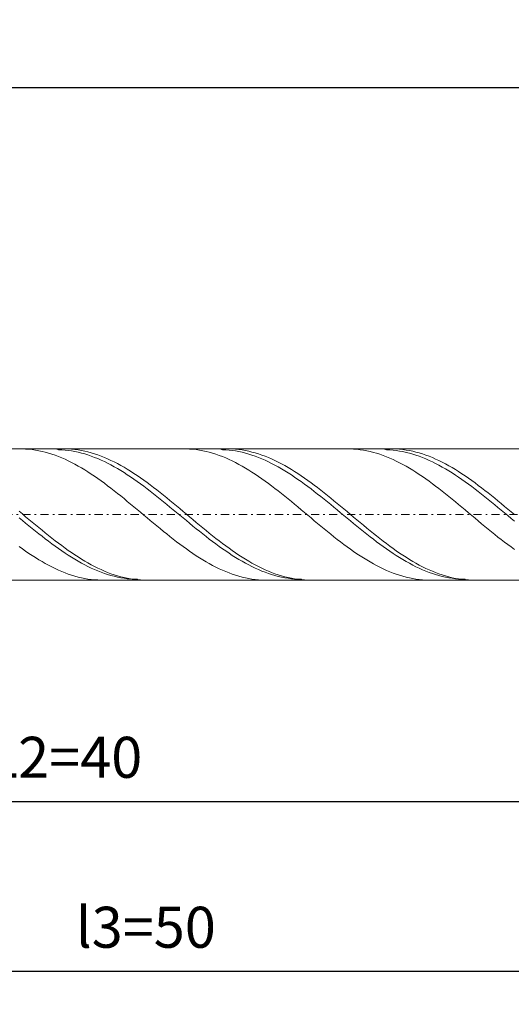
# Model space of a CAD drawing. Units: millimetres. Extents: x -115 to 127, y -24 to 47.
# Drawn here: x -51 to -21, y -13 to 47 of the extents above; entities that cross this region are included whole.
import ezdxf

# ---------------------------------------------------------------- set-up
doc = ezdxf.new("R2010")
doc.units = ezdxf.units.MM
doc.header["$MEASUREMENT"] = 0
doc.linetypes.add('DASHDOT', pattern=[1, 0.5, -0.25, 0, -0.25])
doc.layers.get('0').update_dxf_attribs({"lineweight": 0})
doc.layers.add('Bemassung', color=7, linetype='Continuous', lineweight=0)
doc.layers.add('Geo', color=7, linetype='Continuous', lineweight=0)
doc.styles.get("Standard").update_dxf_attribs({"font": 'Arial'})
doc.dimstyles.new('BEM-ISBE', dxfattribs={"dimtxt": 2.5, "dimasz": 2.5, "dimexe": 1.25, "dimexo": 0.625, "dimtad": 1, "dimdec": 3, "dimzin": 0, "dimdsep": 46, "dimtxsty": 'Standard', "dimblk": 'VDDIM_DEFAULT', "dimcen": 0.09, "dimadec": 3, "dimazin": 0, "dimtol": 1, "dimtm": 1e-09, "dimtfac": 0.5, "dimtdec": 3, "dimtmove": 0, "dimatfit": 3, "dimfxl": 1, "dimtolj": 1, "dimtzin": 0, "dimarcsym": 0})

# ---------------------------------------------------------------- blocks, each defined once
blk = doc.blocks.new('VDDIM_DEFAULT')
at = {"linetype": 'Continuous'}
blk.add_hatch(color=0, dxfattribs=at).paths.add_polyline_path([(0, 0), (-1, -0.1665), (-1, 0.1665)], flags=0)
at = {"color": 0, "linetype": 'Continuous'}
blk.add_lwpolyline([(0, 0), (-1, -0.1665), (-1, 0.1665), (0, 0)], dxfattribs=at)
blk = doc.blocks.new('*D5')
at = {"layer": 'Bemassung', "color": 0, "lineweight": -2}
for p, q in [((-88.256, -3.037), (-88.256, 44.463)), ((-8.256, -3.037), (-8.256, 20.463)), ((-88.256, -1.037), (-8.256, -1.037))]:
    blk.add_line(p, q, dxfattribs=at)
at = {"layer": 'Bemassung', "color": 0}
for p in [(-88.256, -3.037), (-8.256, -3.037)]:
    blk.add_point(p, dxfattribs=at)
at = {"layer": 'Bemassung', "color": 0, "lineweight": -2, "xscale": 2.5, "yscale": 2.5, "zscale": 2.5, "rotation": 180}
blk.add_blockref('VDDIM_DEFAULT', (-88.256, -1.037), dxfattribs=at)
at = {"layer": 'Bemassung', "color": 0, "lineweight": -2, "xscale": 2.5, "yscale": 2.5, "zscale": 2.5}
blk.add_blockref('VDDIM_DEFAULT', (-8.256, -1.037), dxfattribs=at)
at = {"layer": 'Bemassung', "color": 0, "insert": (-48.256, -0.37), "char_height": 2.5, "attachment_point": 8}
blk.add_mtext('L2=40', dxfattribs=at)
blk = doc.blocks.new('*D9')
at = {"layer": 'Bemassung', "color": 0, "lineweight": -2}
for p, q in [((-88.256, -3.037), (-88.256, 44.463)), ((111.744, 22.463), (111.744, 44.463)), ((111.744, 42.463), (-88.256, 42.463))]:
    blk.add_line(p, q, dxfattribs=at)
at = {"layer": 'Bemassung', "color": 0}
for p in [(111.744, 22.463), (-88.256, -3.037)]:
    blk.add_point(p, dxfattribs=at)
at = {"layer": 'Bemassung', "color": 0, "lineweight": -2, "xscale": 2.5, "yscale": 2.5, "zscale": 2.5, "rotation": 180}
blk.add_blockref('VDDIM_DEFAULT', (-88.256, 42.463), dxfattribs=at)
at = {"layer": 'Bemassung', "color": 0, "lineweight": -2, "xscale": 2.5, "yscale": 2.5, "zscale": 2.5}
blk.add_blockref('VDDIM_DEFAULT', (111.744, 42.463), dxfattribs=at)
at = {"layer": 'Bemassung', "color": 0, "insert": (11.657, 43.13), "char_height": 2.5, "attachment_point": 8}
blk.add_mtext('l1=100', dxfattribs=at)
blk = doc.blocks.new('*D11')
at = {"layer": 'Bemassung', "color": 0, "lineweight": -2}
for p, q in [((11.745, -13.396), (11.745, 12.663)), ((-88.256, -13.396), (-88.256, 12.563)), ((11.745, -11.396), (-88.256, -11.396))]:
    blk.add_line(p, q, dxfattribs=at)
at = {"layer": 'Bemassung', "color": 0}
for p in [(-88.256, -13.396), (11.745, -13.396)]:
    blk.add_point(p, dxfattribs=at)
at = {"layer": 'Bemassung', "color": 0, "lineweight": -2, "xscale": 2.5, "yscale": 2.5, "zscale": 2.5, "rotation": 180}
blk.add_blockref('VDDIM_DEFAULT', (-88.256, -11.396), dxfattribs=at)
at = {"layer": 'Bemassung', "color": 0, "lineweight": -2, "xscale": 2.5, "yscale": 2.5, "zscale": 2.5}
blk.add_blockref('VDDIM_DEFAULT', (11.745, -11.396), dxfattribs=at)
at = {"layer": 'Bemassung', "color": 0, "insert": (-43.328, -10.73), "char_height": 2.5, "attachment_point": 8}
blk.add_mtext('l3=50', dxfattribs=at)

msp = doc.modelspace()

# ---------------------------------------------------------------- linework, layer by layer
at = {"layer": 'Geo'}
for p, q in [((-88.1561, 20.4634), (-8.2561, 20.4634)), ((-50.9825, 20.4634), (-50.8561, 20.462)), ((-50.8561, 20.462), (-50.6561, 20.454)), ((-50.6561, 20.454), (-50.4561, 20.4391)), ((-50.4561, 20.4391), (-50.2561, 20.4171)), ((-50.2561, 20.4171), (-50.0561, 20.3881)), ((-48.7962, 20.4634), (-48.6561, 20.4119)), ((-48.6561, 20.4119), (-48.4561, 20.4036)), ((-48.3201, 20.4634), (-48.2561, 20.4631)), ((-48.2561, 20.4631), (-48.0561, 20.4573)), ((-48.0561, 20.4573), (-47.8561, 20.4445)), ((-47.8561, 20.4445), (-47.6561, 20.4247)), ((-47.6561, 20.4247), (-47.4561, 20.3979)), ((-40.9984, 20.4634), (-40.8561, 20.4616)), ((-40.8561, 20.4616), (-40.6561, 20.4531)), ((-40.6561, 20.4531), (-40.4561, 20.4376)), ((-40.4561, 20.4376), (-40.2561, 20.415)), ((-40.2561, 20.415), (-40.0561, 20.3855)), ((-38.8122, 20.4634), (-38.6561, 20.4115)), ((-38.6561, 20.4115), (-38.4561, 20.4026)), ((-38.336, 20.4634), (-38.2561, 20.4629)), ((-38.2561, 20.4629), (-38.0561, 20.4565)), ((-38.0561, 20.4565), (-37.8561, 20.4432)), ((-37.8561, 20.4432), (-37.6561, 20.4228)), ((-37.6561, 20.4228), (-37.4561, 20.3955)), ((-31.0144, 20.4634), (-30.8561, 20.4612)), ((-30.8561, 20.4612), (-30.6561, 20.4521)), ((-30.6561, 20.4521), (-30.4561, 20.436)), ((-30.4561, 20.436), (-30.2561, 20.4129)), ((-30.2561, 20.4129), (-30.0561, 20.3829)), ((-28.8282, 20.4634), (-28.6561, 20.4111)), ((-28.6561, 20.4111), (-28.4561, 20.4016)), ((-28.352, 20.4634), (-28.2561, 20.4626)), ((-28.2561, 20.4626), (-28.0561, 20.4557)), ((-28.0561, 20.4557), (-27.8561, 20.4418)), ((-27.8561, 20.4418), (-27.6561, 20.4209)), ((-27.6561, 20.4209), (-27.4561, 20.393)), ((-50.0561, 20.3881), (-49.8561, 20.3523)), ((-49.8561, 20.3523), (-49.6561, 20.3096)), ((-49.6561, 20.3096), (-49.4561, 20.2601)), ((-49.4561, 20.2601), (-49.2561, 20.204)), ((-49.2561, 20.204), (-49.0561, 20.1412)), ((-49.0561, 20.1412), (-48.8561, 20.072)), ((-48.8561, 20.072), (-48.6561, 19.9965)), ((-48.6561, 19.9965), (-48.4561, 19.9147)), ((-48.4561, 20.4036), (-48.2561, 20.3883)), ((-48.4561, 19.9147), (-48.2561, 19.8269)), ((-48.2561, 20.3883), (-48.0561, 20.3661)), ((-48.2561, 19.8269), (-48.0561, 19.7331)), ((-48.0561, 20.3661), (-47.8561, 20.3371)), ((-47.8561, 20.3371), (-47.6561, 20.3012)), ((-47.6561, 20.3012), (-47.4561, 20.2586)), ((-47.4561, 20.3979), (-47.2561, 20.3642)), ((-47.4561, 20.2586), (-47.2561, 20.2093)), ((-47.2561, 20.3642), (-47.0561, 20.3236)), ((-47.2561, 20.2093), (-47.0561, 20.1534)), ((-47.0561, 20.3236), (-46.8561, 20.2763)), ((-47.0561, 20.1534), (-46.8561, 20.091)), ((-46.8561, 20.2763), (-46.6561, 20.2222)), ((-46.8561, 20.091), (-46.6561, 20.0222)), ((-46.6561, 20.2222), (-46.4561, 20.1615)), ((-46.6561, 20.0222), (-46.4561, 19.9472)), ((-46.4561, 20.1615), (-46.2561, 20.0943)), ((-46.4561, 19.9472), (-46.2561, 19.866)), ((-46.2561, 20.0943), (-46.0561, 20.0207)), ((-46.2561, 19.866), (-46.0561, 19.7788)), ((-46.0561, 20.0207), (-45.8561, 19.9409)), ((-45.8561, 19.9409), (-45.6561, 19.8549)), ((-45.6561, 19.8549), (-45.4561, 19.763)), ((-40.0561, 20.3855), (-39.8561, 20.3491)), ((-39.8561, 20.3491), (-39.6561, 20.3059)), ((-39.6561, 20.3059), (-39.4561, 20.2559)), ((-39.4561, 20.2559), (-39.2561, 20.1992)), ((-39.2561, 20.1992), (-39.0561, 20.1359)), ((-39.0561, 20.1359), (-38.8561, 20.0662)), ((-38.8561, 20.0662), (-38.6561, 19.9902)), ((-38.6561, 19.9902), (-38.4561, 19.9079)), ((-38.4561, 20.4026), (-38.2561, 20.3868)), ((-38.4561, 19.9079), (-38.2561, 19.8196)), ((-38.2561, 20.3868), (-38.0561, 20.3641)), ((-38.2561, 19.8196), (-38.0561, 19.7254)), ((-38.0561, 20.3641), (-37.8561, 20.3345)), ((-37.8561, 20.3345), (-37.6561, 20.298)), ((-37.6561, 20.298), (-37.4561, 20.2549)), ((-37.4561, 20.3955), (-37.2561, 20.3612)), ((-37.4561, 20.2549), (-37.2561, 20.205)), ((-37.2561, 20.3612), (-37.0561, 20.3201)), ((-37.2561, 20.205), (-37.0561, 20.1486)), ((-37.0561, 20.3201), (-36.8561, 20.2722)), ((-37.0561, 20.1486), (-36.8561, 20.0857)), ((-36.8561, 20.2722), (-36.6561, 20.2176)), ((-36.8561, 20.0857), (-36.6561, 20.0164)), ((-36.6561, 20.2176), (-36.4561, 20.1564)), ((-36.6561, 20.0164), (-36.4561, 19.9409)), ((-36.4561, 20.1564), (-36.2561, 20.0887)), ((-36.4561, 19.9409), (-36.2561, 19.8592)), ((-36.2561, 20.0887), (-36.0561, 20.0146)), ((-36.2561, 19.8592), (-36.0561, 19.7716)), ((-36.0561, 20.0146), (-35.8561, 19.9342)), ((-35.8561, 19.9342), (-35.6561, 19.8478)), ((-35.6561, 19.8478), (-35.4561, 19.7554)), ((-30.0561, 20.3829), (-29.8561, 20.3459)), ((-29.8561, 20.3459), (-29.6561, 20.3021)), ((-29.6561, 20.3021), (-29.4561, 20.2516)), ((-29.4561, 20.2516), (-29.2561, 20.1944)), ((-29.2561, 20.1944), (-29.0561, 20.1306)), ((-29.0561, 20.1306), (-28.8561, 20.0604)), ((-28.8561, 20.0604), (-28.6561, 19.9838)), ((-28.6561, 19.9838), (-28.4561, 19.9011)), ((-28.4561, 20.4016), (-28.2561, 20.3852)), ((-28.4561, 19.9011), (-28.2561, 19.8123)), ((-28.2561, 20.3852), (-28.0561, 20.3619)), ((-28.2561, 19.8123), (-28.0561, 19.7176)), ((-28.0561, 20.3619), (-27.8561, 20.3318)), ((-27.8561, 20.3318), (-27.6561, 20.2948)), ((-27.6561, 20.2948), (-27.4561, 20.2511)), ((-27.4561, 20.393), (-27.2561, 20.3582)), ((-27.4561, 20.2511), (-27.2561, 20.2008)), ((-27.2561, 20.3582), (-27.0561, 20.3165)), ((-27.2561, 20.2008), (-27.0561, 20.1438)), ((-27.0561, 20.3165), (-26.8561, 20.2681)), ((-27.0561, 20.1438), (-26.8561, 20.0804)), ((-26.8561, 20.2681), (-26.6561, 20.2129)), ((-26.8561, 20.0804), (-26.6561, 20.0106)), ((-26.6561, 20.2129), (-26.4561, 20.1512)), ((-26.6561, 20.0106), (-26.4561, 19.9346)), ((-26.4561, 20.1512), (-26.2561, 20.083)), ((-26.4561, 19.9346), (-26.2561, 19.8525)), ((-26.2561, 20.083), (-26.0561, 20.0084)), ((-26.2561, 19.8525), (-26.0561, 19.7643)), ((-26.0561, 20.0084), (-25.8561, 19.9275)), ((-25.8561, 19.9275), (-25.6561, 19.8406)), ((-25.6561, 19.8406), (-25.4561, 19.7477)), ((-48.0561, 19.7331), (-47.8561, 19.6336)), ((-47.8561, 19.6336), (-47.6561, 19.5285)), ((-47.6561, 19.5285), (-47.4561, 19.418)), ((-47.4561, 19.418), (-47.2561, 19.3023)), ((-47.2561, 19.3023), (-47.0561, 19.1816)), ((-46.0561, 19.7788), (-45.8561, 19.6858)), ((-45.8561, 19.6858), (-45.6561, 19.5872)), ((-45.6561, 19.5872), (-45.4561, 19.483)), ((-45.4561, 19.763), (-45.2561, 19.6652)), ((-45.4561, 19.483), (-45.2561, 19.3735)), ((-45.2561, 19.6652), (-45.0561, 19.5619)), ((-45.2561, 19.3735), (-45.0561, 19.2589)), ((-45.0561, 19.5619), (-44.8561, 19.453)), ((-45.0561, 19.2589), (-44.8561, 19.1394)), ((-44.8561, 19.453), (-44.6561, 19.3389)), ((-44.6561, 19.3389), (-44.4561, 19.2198)), ((-44.4561, 19.2198), (-44.2561, 19.0958)), ((-38.0561, 19.7254), (-37.8561, 19.6254)), ((-37.8561, 19.6254), (-37.6561, 19.5198)), ((-37.6561, 19.5198), (-37.4561, 19.4089)), ((-37.4561, 19.4089), (-37.2561, 19.2928)), ((-37.2561, 19.2928), (-37.0561, 19.1717)), ((-36.0561, 19.7716), (-35.8561, 19.6782)), ((-35.8561, 19.6782), (-35.6561, 19.579)), ((-35.6561, 19.579), (-35.4561, 19.4744)), ((-35.4561, 19.7554), (-35.2561, 19.6572)), ((-35.4561, 19.4744), (-35.2561, 19.3645)), ((-35.2561, 19.6572), (-35.0561, 19.5534)), ((-35.2561, 19.3645), (-35.0561, 19.2495)), ((-35.0561, 19.5534), (-34.8561, 19.4441)), ((-35.0561, 19.2495), (-34.8561, 19.1296)), ((-34.8561, 19.4441), (-34.6561, 19.3296)), ((-34.6561, 19.3296), (-34.4561, 19.21)), ((-34.4561, 19.21), (-34.2561, 19.0857)), ((-28.0561, 19.7176), (-27.8561, 19.6171)), ((-27.8561, 19.6171), (-27.6561, 19.5112)), ((-27.6561, 19.5112), (-27.4561, 19.3998)), ((-27.4561, 19.3998), (-27.2561, 19.2833)), ((-27.2561, 19.2833), (-27.0561, 19.1619)), ((-26.0561, 19.7643), (-25.8561, 19.6704)), ((-25.8561, 19.6704), (-25.6561, 19.5709)), ((-25.6561, 19.5709), (-25.4561, 19.4659)), ((-25.4561, 19.7477), (-25.2561, 19.6491)), ((-25.4561, 19.4659), (-25.2561, 19.3555)), ((-25.2561, 19.6491), (-25.0561, 19.5448)), ((-25.2561, 19.3555), (-25.0561, 19.2401)), ((-25.0561, 19.5448), (-24.8561, 19.4351)), ((-25.0561, 19.2401), (-24.8561, 19.1199)), ((-24.8561, 19.4351), (-24.6561, 19.3202)), ((-24.6561, 19.3202), (-24.4561, 19.2003)), ((-47.0561, 19.1816), (-46.8561, 19.0561)), ((-46.8561, 19.0561), (-46.6561, 18.9261)), ((-46.6561, 18.9261), (-46.4561, 18.7917)), ((-46.4561, 18.7917), (-46.2561, 18.6533)), ((-46.2561, 18.6533), (-46.0561, 18.5109)), ((-44.8561, 19.1394), (-44.6561, 19.0152)), ((-44.6561, 19.0152), (-44.4561, 18.8865)), ((-44.4561, 18.8865), (-44.2561, 18.7535)), ((-44.2561, 19.0958), (-44.0561, 18.9671)), ((-44.2561, 18.7535), (-44.0561, 18.6165)), ((-44.0561, 18.9671), (-43.8561, 18.8341)), ((-44.0561, 18.6165), (-43.8561, 18.4756)), ((-43.8561, 18.8341), (-43.6561, 18.6969)), ((-43.6561, 18.6969), (-43.4561, 18.5557)), ((-37.0561, 19.1717), (-36.8561, 19.0459)), ((-36.8561, 19.0459), (-36.6561, 18.9155)), ((-36.6561, 18.9155), (-36.4561, 18.7808)), ((-36.4561, 18.7808), (-36.2561, 18.642)), ((-36.2561, 18.642), (-36.0561, 18.4994)), ((-34.8561, 19.1296), (-34.6561, 19.005)), ((-34.6561, 19.005), (-34.4561, 18.876)), ((-34.4561, 18.876), (-34.2561, 18.7427)), ((-34.2561, 19.0857), (-34.0561, 18.9567)), ((-34.2561, 18.7427), (-34.0561, 18.6053)), ((-34.0561, 18.9567), (-33.8561, 18.8233)), ((-33.8561, 18.8233), (-33.6561, 18.6857)), ((-33.6561, 18.6857), (-33.4561, 18.5443)), ((-27.0561, 19.1619), (-26.8561, 19.0356)), ((-26.8561, 19.0356), (-26.6561, 18.9049)), ((-26.6561, 18.9049), (-26.4561, 18.7699)), ((-26.4561, 18.7699), (-26.2561, 18.6307)), ((-26.2561, 18.6307), (-26.0561, 18.4878)), ((-24.8561, 19.1199), (-24.6561, 18.9949)), ((-24.6561, 18.9949), (-24.4561, 18.8655)), ((-24.4561, 19.2003), (-24.2561, 19.0755)), ((-24.4561, 18.8655), (-24.2561, 18.7318)), ((-24.2561, 19.0755), (-24.0561, 18.9462)), ((-24.2561, 18.7318), (-24.0561, 18.5942)), ((-24.0561, 18.9462), (-23.8561, 18.8124)), ((-23.8561, 18.8124), (-23.6561, 18.6746)), ((-23.6561, 18.6746), (-23.4561, 18.5328)), ((-46.0561, 18.5109), (-45.8561, 18.365)), ((-45.8561, 18.365), (-45.6561, 18.2157)), ((-45.6561, 18.2157), (-45.4561, 18.0634)), ((-45.4561, 18.0634), (-45.2561, 17.9082)), ((-43.8561, 18.4756), (-43.6561, 18.3313)), ((-43.6561, 18.3313), (-43.4561, 18.1837)), ((-43.4561, 18.5557), (-43.2561, 18.4109)), ((-43.4561, 18.1837), (-43.2561, 18.033)), ((-43.2561, 18.4109), (-43.0561, 18.2626)), ((-43.2561, 18.033), (-43.0561, 17.8796)), ((-43.0561, 18.2626), (-42.8561, 18.1112)), ((-42.8561, 18.1112), (-42.6561, 17.9569)), ((-36.0561, 18.4994), (-35.8561, 18.3532)), ((-35.8561, 18.3532), (-35.6561, 18.2037)), ((-35.6561, 18.2037), (-35.4561, 18.0511)), ((-35.4561, 18.0511), (-35.2561, 17.8957)), ((-34.0561, 18.6053), (-33.8561, 18.4642)), ((-33.8561, 18.4642), (-33.6561, 18.3196)), ((-33.6561, 18.3196), (-33.4561, 18.1717)), ((-33.4561, 18.5443), (-33.2561, 18.3992)), ((-33.4561, 18.1717), (-33.2561, 18.0208)), ((-33.2561, 18.3992), (-33.0561, 18.2507)), ((-33.2561, 18.0208), (-33.0561, 17.8672)), ((-33.0561, 18.2507), (-32.8561, 18.099)), ((-32.8561, 18.099), (-32.6561, 17.9444)), ((-26.0561, 18.4878), (-25.8561, 18.3414)), ((-25.8561, 18.3414), (-25.6561, 18.1916)), ((-25.6561, 18.1916), (-25.4561, 18.0387)), ((-25.4561, 18.0387), (-25.2561, 17.8831)), ((-24.0561, 18.5942), (-23.8561, 18.4528)), ((-23.8561, 18.4528), (-23.6561, 18.3079)), ((-23.6561, 18.3079), (-23.4561, 18.1598)), ((-23.4561, 18.5328), (-23.2561, 18.3874)), ((-23.4561, 18.1598), (-23.2561, 18.0087)), ((-23.2561, 18.3874), (-23.0561, 18.2386)), ((-23.2561, 18.0087), (-23.0561, 17.8548)), ((-23.0561, 18.2386), (-22.8561, 18.0867)), ((-22.8561, 18.0867), (-22.6561, 17.932)), ((-45.2561, 17.9082), (-45.0561, 17.7505)), ((-45.0561, 17.7505), (-44.8561, 17.5905)), ((-44.8561, 17.5905), (-44.6561, 17.4285)), ((-44.6561, 17.4285), (-44.4561, 17.2649)), ((-43.0561, 17.8796), (-42.8561, 17.7237)), ((-42.8561, 17.7237), (-42.6561, 17.5655)), ((-42.6561, 17.9569), (-42.4561, 17.7999)), ((-42.6561, 17.5655), (-42.4561, 17.4055)), ((-42.4561, 17.7999), (-42.2561, 17.6406)), ((-42.2561, 17.6406), (-42.0561, 17.4793)), ((-42.0561, 17.4793), (-41.8561, 17.3161)), ((-35.2561, 17.8957), (-35.0561, 17.7378)), ((-35.0561, 17.7378), (-34.8561, 17.5776)), ((-34.8561, 17.5776), (-34.6561, 17.4155)), ((-34.6561, 17.4155), (-34.4561, 17.2517)), ((-33.0561, 17.8672), (-32.8561, 17.7111)), ((-32.8561, 17.7111), (-32.6561, 17.5528)), ((-32.6561, 17.9444), (-32.4561, 17.7873)), ((-32.6561, 17.5528), (-32.4561, 17.3926)), ((-32.4561, 17.7873), (-32.2561, 17.6278)), ((-32.2561, 17.6278), (-32.0561, 17.4663)), ((-32.0561, 17.4663), (-31.8561, 17.303)), ((-25.2561, 17.8831), (-25.0561, 17.725)), ((-25.0561, 17.725), (-24.8561, 17.5647)), ((-24.8561, 17.5647), (-24.6561, 17.4025)), ((-23.0561, 17.8548), (-22.8561, 17.6985)), ((-22.8561, 17.6985), (-22.6561, 17.5401)), ((-22.6561, 17.932), (-22.4561, 17.7746)), ((-22.6561, 17.5401), (-22.4561, 17.3797)), ((-22.4561, 17.7746), (-22.2561, 17.615)), ((-22.2561, 17.615), (-22.0561, 17.4533)), ((-22.0561, 17.4533), (-21.8561, 17.2899)), ((-44.4561, 17.2649), (-44.2561, 17.0998)), ((-44.2561, 17.0998), (-44.0561, 16.9336)), ((-44.0561, 16.9336), (-43.8561, 16.7666)), ((-42.4561, 17.4055), (-42.2561, 17.2437)), ((-42.2561, 17.2437), (-42.0561, 17.0806)), ((-42.0561, 17.0806), (-41.8561, 16.9164)), ((-41.8561, 17.3161), (-41.6561, 17.1514)), ((-41.8561, 16.9164), (-41.6561, 16.7514)), ((-41.6561, 17.1514), (-41.4561, 16.9856)), ((-41.4561, 16.9856), (-41.2561, 16.8188)), ((-41.2561, 16.8188), (-41.0561, 16.6513)), ((-34.4561, 17.2517), (-34.2561, 17.0866)), ((-34.2561, 17.0866), (-34.0561, 16.9203)), ((-34.0561, 16.9203), (-33.8561, 16.7532)), ((-32.4561, 17.3926), (-32.2561, 17.2307)), ((-32.2561, 17.2307), (-32.0561, 17.0675)), ((-32.0561, 17.0675), (-31.8561, 16.9033)), ((-31.8561, 17.303), (-31.6561, 17.1382)), ((-31.8561, 16.9033), (-31.6561, 16.7382)), ((-31.6561, 17.1382), (-31.4561, 16.9723)), ((-31.4561, 16.9723), (-31.2561, 16.8054)), ((-24.6561, 17.4025), (-24.4561, 17.2386)), ((-24.4561, 17.2386), (-24.2561, 17.0733)), ((-24.2561, 17.0733), (-24.0561, 16.907)), ((-24.0561, 16.907), (-23.8561, 16.7398)), ((-22.4561, 17.3797), (-22.2561, 17.2177)), ((-22.2561, 17.2177), (-22.0561, 17.0544)), ((-22.0561, 17.0544), (-21.8561, 16.8901)), ((-21.8561, 17.2899), (-21.6561, 17.125)), ((-21.8561, 16.8901), (-21.6561, 16.725)), ((-21.6561, 17.125), (-21.4561, 16.959)), ((-21.4561, 16.959), (-21.2561, 16.792)), ((-51.0561, 16.6647), (-50.8561, 16.497)), ((-51.0561, 16.2678), (-50.8561, 16.1025)), ((-50.8561, 16.497), (-50.6561, 16.3292)), ((-50.6561, 16.3292), (-50.4561, 16.1617)), ((-43.8561, 16.7666), (-43.6561, 16.599)), ((-43.6561, 16.599), (-43.4561, 16.4312)), ((-43.4561, 16.4312), (-43.2561, 16.2635)), ((-43.2561, 16.2635), (-43.0561, 16.0961)), ((-41.6561, 16.7514), (-41.4561, 16.5859)), ((-41.4561, 16.5859), (-41.2561, 16.4202)), ((-41.2561, 16.4202), (-41.0561, 16.2546)), ((-41.0561, 16.6513), (-40.8561, 16.4836)), ((-41.0561, 16.2546), (-40.8561, 16.0893)), ((-40.8561, 16.4836), (-40.6561, 16.3158)), ((-40.6561, 16.3158), (-40.4561, 16.1483)), ((-33.8561, 16.7532), (-33.6561, 16.5856)), ((-33.6561, 16.5856), (-33.4561, 16.4178)), ((-33.4561, 16.4178), (-33.2561, 16.2501)), ((-33.2561, 16.2501), (-33.0561, 16.0828)), ((-31.6561, 16.7382), (-31.4561, 16.5727)), ((-31.4561, 16.5727), (-31.2561, 16.407)), ((-31.2561, 16.8054), (-31.0561, 16.6379)), ((-31.2561, 16.407), (-31.0561, 16.2414)), ((-31.0561, 16.6379), (-30.8561, 16.4702)), ((-31.0561, 16.2414), (-30.8561, 16.0761)), ((-30.8561, 16.4702), (-30.6561, 16.3024)), ((-30.6561, 16.3024), (-30.4561, 16.1349)), ((-23.8561, 16.7398), (-23.6561, 16.5722)), ((-23.6561, 16.5722), (-23.4561, 16.4044)), ((-23.4561, 16.4044), (-23.2561, 16.2367)), ((-23.2561, 16.2367), (-23.0561, 16.0694)), ((-21.6561, 16.725), (-21.4561, 16.5595)), ((-21.4561, 16.5595), (-21.2561, 16.3937)), ((-21.2561, 16.792), (-21.0561, 16.6245)), ((-21.2561, 16.3937), (-21.0561, 16.2281)), ((-21.0561, 16.6245), (-20.8561, 16.4568)), ((-21.0561, 16.2281), (-20.8561, 16.063)), ((-50.8561, 16.1025), (-50.6561, 15.9378)), ((-50.6561, 15.9378), (-50.4561, 15.7741)), ((-50.4561, 16.1617), (-50.2561, 15.9946)), ((-50.4561, 15.7741), (-50.2561, 15.6116)), ((-50.2561, 15.9946), (-50.0561, 15.8284)), ((-50.2561, 15.6116), (-50.0561, 15.4505)), ((-50.0561, 15.8284), (-49.8561, 15.6633)), ((-49.8561, 15.6633), (-49.6561, 15.4997)), ((-43.0561, 16.0961), (-42.8561, 15.9294)), ((-42.8561, 15.9294), (-42.6561, 15.7636)), ((-42.6561, 15.7636), (-42.4561, 15.599)), ((-40.8561, 16.0893), (-40.6561, 15.9247)), ((-40.6561, 15.9247), (-40.4561, 15.7611)), ((-40.4561, 16.1483), (-40.2561, 15.9813)), ((-40.4561, 15.7611), (-40.2561, 15.5986)), ((-40.2561, 15.9813), (-40.0561, 15.8152)), ((-40.0561, 15.8152), (-39.8561, 15.6502)), ((-39.8561, 15.6502), (-39.6561, 15.4867)), ((-33.0561, 16.0828), (-32.8561, 15.9161)), ((-32.8561, 15.9161), (-32.6561, 15.7504)), ((-32.6561, 15.7504), (-32.4561, 15.5859)), ((-30.8561, 16.0761), (-30.6561, 15.9116)), ((-30.6561, 15.9116), (-30.4561, 15.748)), ((-30.4561, 16.1349), (-30.2561, 15.968)), ((-30.4561, 15.748), (-30.2561, 15.5857)), ((-30.2561, 15.968), (-30.0561, 15.802)), ((-30.0561, 15.802), (-29.8561, 15.6371)), ((-29.8561, 15.6371), (-29.6561, 15.4737)), ((-23.0561, 16.0694), (-22.8561, 15.9028)), ((-22.8561, 15.9028), (-22.6561, 15.7372)), ((-22.6561, 15.7372), (-22.4561, 15.5728)), ((-50.0561, 15.4505), (-49.8561, 15.2913)), ((-49.8561, 15.2913), (-49.6561, 15.1341)), ((-49.6561, 15.4997), (-49.4561, 15.3377)), ((-49.6561, 15.1341), (-49.4561, 14.9792)), ((-49.4561, 15.3377), (-49.2561, 15.1777)), ((-49.2561, 15.1777), (-49.0561, 15.02)), ((-49.0561, 15.02), (-48.8561, 14.8648)), ((-42.4561, 15.599), (-42.2561, 15.436)), ((-42.2561, 15.436), (-42.0561, 15.2747)), ((-42.0561, 15.2747), (-41.8561, 15.1156)), ((-41.8561, 15.1156), (-41.6561, 14.9588)), ((-40.2561, 15.5986), (-40.0561, 15.4377)), ((-40.0561, 15.4377), (-39.8561, 15.2786)), ((-39.8561, 15.2786), (-39.6561, 15.1216)), ((-39.6561, 15.4867), (-39.4561, 15.3248)), ((-39.6561, 15.1216), (-39.4561, 14.967)), ((-39.4561, 15.3248), (-39.2561, 15.165)), ((-39.2561, 15.165), (-39.0561, 15.0075)), ((-39.0561, 15.0075), (-38.8561, 14.8525)), ((-32.4561, 15.5859), (-32.2561, 15.423)), ((-32.2561, 15.423), (-32.0561, 15.2619)), ((-32.0561, 15.2619), (-31.8561, 15.103)), ((-31.8561, 15.103), (-31.6561, 14.9464)), ((-30.2561, 15.5857), (-30.0561, 15.4249)), ((-30.0561, 15.4249), (-29.8561, 15.266)), ((-29.8561, 15.266), (-29.6561, 15.1092)), ((-29.6561, 15.4737), (-29.4561, 15.312)), ((-29.6561, 15.1092), (-29.4561, 14.9547)), ((-29.4561, 15.312), (-29.2561, 15.1523)), ((-29.2561, 15.1523), (-29.0561, 14.995)), ((-22.4561, 15.5728), (-22.2561, 15.4101)), ((-22.2561, 15.4101), (-22.0561, 15.2491)), ((-22.0561, 15.2491), (-21.8561, 15.0903)), ((-21.8561, 15.0903), (-21.6561, 14.934)), ((-51.0561, 14.5172), (-50.8561, 14.3723)), ((-49.4561, 14.9792), (-49.2561, 14.827)), ((-49.2561, 14.827), (-49.0561, 14.6776)), ((-49.0561, 14.6776), (-48.8561, 14.5314)), ((-48.8561, 14.8648), (-48.6561, 14.7124)), ((-48.8561, 14.5314), (-48.6561, 14.3886)), ((-48.6561, 14.7124), (-48.4561, 14.5631)), ((-48.4561, 14.5631), (-48.2561, 14.4171)), ((-48.2561, 14.4171), (-48.0561, 14.2748)), ((-41.6561, 14.9588), (-41.4561, 14.8047)), ((-41.4561, 14.8047), (-41.2561, 14.6535)), ((-41.2561, 14.6535), (-41.0561, 14.5055)), ((-41.0561, 14.5055), (-40.8561, 14.3609)), ((-39.4561, 14.967), (-39.2561, 14.815)), ((-39.2561, 14.815), (-39.0561, 14.6658)), ((-39.0561, 14.6658), (-38.8561, 14.5199)), ((-38.8561, 14.8525), (-38.6561, 14.7003)), ((-38.8561, 14.5199), (-38.6561, 14.3773)), ((-38.6561, 14.7003), (-38.4561, 14.5513)), ((-38.4561, 14.5513), (-38.2561, 14.4056)), ((-38.2561, 14.4056), (-38.0561, 14.2636)), ((-31.6561, 14.9464), (-31.4561, 14.7925)), ((-31.4561, 14.7925), (-31.2561, 14.6415)), ((-31.2561, 14.6415), (-31.0561, 14.4938)), ((-31.0561, 14.4938), (-30.8561, 14.3495)), ((-29.4561, 14.9547), (-29.2561, 14.8029)), ((-29.2561, 14.8029), (-29.0561, 14.654)), ((-29.0561, 14.995), (-28.8561, 14.8402)), ((-29.0561, 14.654), (-28.8561, 14.5084)), ((-28.8561, 14.8402), (-28.6561, 14.6883)), ((-28.8561, 14.5084), (-28.6561, 14.3661)), ((-28.6561, 14.6883), (-28.4561, 14.5395)), ((-28.4561, 14.5395), (-28.2561, 14.3941)), ((-21.6561, 14.934), (-21.4561, 14.7803)), ((-21.4561, 14.7803), (-21.2561, 14.6296)), ((-21.2561, 14.6296), (-21.0561, 14.4821)), ((-21.0561, 14.4821), (-20.8561, 14.3381)), ((-50.8561, 14.3723), (-50.6561, 14.2311)), ((-50.6561, 14.2311), (-50.4561, 14.0939)), ((-50.4561, 14.0939), (-50.2561, 13.9608)), ((-50.2561, 13.9608), (-50.0561, 13.8321)), ((-50.0561, 13.8321), (-49.8561, 13.7081)), ((-48.6561, 14.3886), (-48.4561, 14.2494)), ((-48.4561, 14.2494), (-48.2561, 14.1142)), ((-48.2561, 14.1142), (-48.0561, 13.983)), ((-48.0561, 14.2748), (-47.8561, 14.1363)), ((-48.0561, 13.983), (-47.8561, 13.8563)), ((-47.8561, 14.1363), (-47.6561, 14.0019)), ((-47.8561, 13.8563), (-47.6561, 13.7341)), ((-47.6561, 14.0019), (-47.4561, 13.8718)), ((-47.4561, 13.8718), (-47.2561, 13.7463)), ((-40.8561, 14.3609), (-40.6561, 14.22)), ((-40.6561, 14.22), (-40.4561, 14.0831)), ((-40.4561, 14.0831), (-40.2561, 13.9503)), ((-40.2561, 13.9503), (-40.0561, 13.822)), ((-40.0561, 13.822), (-39.8561, 13.6984)), ((-38.6561, 14.3773), (-38.4561, 14.2385)), ((-38.4561, 14.2385), (-38.2561, 14.1035)), ((-38.2561, 14.1035), (-38.0561, 13.9728)), ((-38.0561, 14.2636), (-37.8561, 14.1254)), ((-38.0561, 13.9728), (-37.8561, 13.8463)), ((-37.8561, 14.1254), (-37.6561, 13.9913)), ((-37.8561, 13.8463), (-37.6561, 13.7245)), ((-37.6561, 13.9913), (-37.4561, 13.8616)), ((-37.4561, 13.8616), (-37.2561, 13.7364)), ((-30.8561, 14.3495), (-30.6561, 14.2089)), ((-30.6561, 14.2089), (-30.4561, 14.0723)), ((-30.4561, 14.0723), (-30.2561, 13.9399)), ((-30.2561, 13.9399), (-30.0561, 13.812)), ((-30.0561, 13.812), (-29.8561, 13.6887)), ((-28.6561, 14.3661), (-28.4561, 14.2276)), ((-28.4561, 14.2276), (-28.2561, 14.0929)), ((-28.2561, 14.3941), (-28.0561, 14.2524)), ((-28.2561, 14.0929), (-28.0561, 13.9625)), ((-28.0561, 14.2524), (-27.8561, 14.1145)), ((-28.0561, 13.9625), (-27.8561, 13.8364)), ((-27.8561, 14.1145), (-27.6561, 13.9808)), ((-27.8561, 13.8364), (-27.6561, 13.715)), ((-27.6561, 13.9808), (-27.4561, 13.8514)), ((-27.4561, 13.8514), (-27.2561, 13.7266)), ((-49.8561, 13.7081), (-49.6561, 13.5889)), ((-49.6561, 13.5889), (-49.4561, 13.4747)), ((-49.4561, 13.4747), (-49.2561, 13.3659)), ((-49.2561, 13.3659), (-49.0561, 13.2624)), ((-49.0561, 13.2624), (-48.8561, 13.1647)), ((-47.6561, 13.7341), (-47.4561, 13.6167)), ((-47.4561, 13.6167), (-47.2561, 13.5044)), ((-47.2561, 13.7463), (-47.0561, 13.6255)), ((-47.2561, 13.5044), (-47.0561, 13.3972)), ((-47.0561, 13.6255), (-46.8561, 13.5098)), ((-47.0561, 13.3972), (-46.8561, 13.2954)), ((-46.8561, 13.5098), (-46.6561, 13.3993)), ((-46.8561, 13.2954), (-46.6561, 13.1993)), ((-46.6561, 13.3993), (-46.4561, 13.2941)), ((-46.4561, 13.2941), (-46.2561, 13.1945)), ((-39.8561, 13.6984), (-39.6561, 13.5796)), ((-39.6561, 13.5796), (-39.4561, 13.4658)), ((-39.4561, 13.4658), (-39.2561, 13.3574)), ((-39.2561, 13.3574), (-39.0561, 13.2544)), ((-39.0561, 13.2544), (-38.8561, 13.1571)), ((-37.6561, 13.7245), (-37.4561, 13.6076)), ((-37.4561, 13.6076), (-37.2561, 13.4956)), ((-37.2561, 13.7364), (-37.0561, 13.6161)), ((-37.2561, 13.4956), (-37.0561, 13.3889)), ((-37.0561, 13.6161), (-36.8561, 13.5008)), ((-37.0561, 13.3889), (-36.8561, 13.2875)), ((-36.8561, 13.5008), (-36.6561, 13.3907)), ((-36.8561, 13.2875), (-36.6561, 13.1918)), ((-36.6561, 13.3907), (-36.4561, 13.2859)), ((-36.4561, 13.2859), (-36.2561, 13.1868)), ((-29.8561, 13.6887), (-29.6561, 13.5703)), ((-29.6561, 13.5703), (-29.4561, 13.457)), ((-29.4561, 13.457), (-29.2561, 13.349)), ((-29.2561, 13.349), (-29.0561, 13.2464)), ((-29.0561, 13.2464), (-28.8561, 13.1496)), ((-27.6561, 13.715), (-27.4561, 13.5984)), ((-27.4561, 13.5984), (-27.2561, 13.4869)), ((-27.2561, 13.7266), (-27.0561, 13.6067)), ((-27.2561, 13.4869), (-27.0561, 13.3806)), ((-27.0561, 13.6067), (-26.8561, 13.4918)), ((-27.0561, 13.3806), (-26.8561, 13.2797)), ((-26.8561, 13.4918), (-26.6561, 13.3821)), ((-26.8561, 13.2797), (-26.6561, 13.1844)), ((-26.6561, 13.3821), (-26.4561, 13.2778)), ((-26.4561, 13.2778), (-26.2561, 13.1792)), ((-48.8561, 13.1647), (-48.6561, 13.0727)), ((-48.6561, 13.0727), (-48.4561, 12.9866)), ((-48.4561, 12.9866), (-48.2561, 12.9067)), ((-48.2561, 12.9067), (-48.0561, 12.8331)), ((-48.0561, 12.8331), (-47.8561, 12.7659)), ((-47.8561, 12.7659), (-47.6561, 12.7051)), ((-47.6561, 12.7051), (-47.4561, 12.651)), ((-47.4561, 12.651), (-47.2561, 12.6036)), ((-46.6561, 13.1993), (-46.4561, 13.1088)), ((-46.4561, 13.1088), (-46.2561, 13.0243)), ((-46.2561, 13.1945), (-46.0561, 13.1007)), ((-46.2561, 13.0243), (-46.0561, 12.9458)), ((-46.0561, 13.1007), (-45.8561, 13.0128)), ((-46.0561, 12.9458), (-45.8561, 12.8735)), ((-45.8561, 13.0128), (-45.6561, 12.931)), ((-45.8561, 12.8735), (-45.6561, 12.8075)), ((-45.6561, 12.931), (-45.4561, 12.8554)), ((-45.6561, 12.8075), (-45.4561, 12.748)), ((-45.4561, 12.8554), (-45.2561, 12.7861)), ((-45.4561, 12.748), (-45.2561, 12.695)), ((-45.2561, 12.7861), (-45.0561, 12.7234)), ((-45.2561, 12.695), (-45.0561, 12.6486)), ((-45.0561, 12.7234), (-44.8561, 12.6672)), ((-45.0561, 12.6486), (-44.8561, 12.609)), ((-44.8561, 12.6672), (-44.6561, 12.6176)), ((-44.8561, 12.609), (-44.6561, 12.5761)), ((-44.6561, 12.6176), (-44.4561, 12.5749)), ((-38.8561, 13.1571), (-38.6561, 13.0656)), ((-38.6561, 13.0656), (-38.4561, 12.98)), ((-38.4561, 12.98), (-38.2561, 12.9006)), ((-38.2561, 12.9006), (-38.0561, 12.8275)), ((-38.0561, 12.8275), (-37.8561, 12.7608)), ((-37.8561, 12.7608), (-37.6561, 12.7005)), ((-37.6561, 12.7005), (-37.4561, 12.647)), ((-37.4561, 12.647), (-37.2561, 12.6001)), ((-36.6561, 13.1918), (-36.4561, 13.1018)), ((-36.4561, 13.1018), (-36.2561, 13.0178)), ((-36.2561, 13.1868), (-36.0561, 13.0935)), ((-36.2561, 13.0178), (-36.0561, 12.9398)), ((-36.0561, 13.0935), (-35.8561, 13.0061)), ((-36.0561, 12.9398), (-35.8561, 12.868)), ((-35.8561, 13.0061), (-35.6561, 12.9247)), ((-35.8561, 12.868), (-35.6561, 12.8025)), ((-35.6561, 12.9247), (-35.4561, 12.8496)), ((-35.6561, 12.8025), (-35.4561, 12.7435)), ((-35.4561, 12.8496), (-35.2561, 12.7809)), ((-35.4561, 12.7435), (-35.2561, 12.691)), ((-35.2561, 12.7809), (-35.0561, 12.7186)), ((-35.2561, 12.691), (-35.0561, 12.6452)), ((-35.0561, 12.7186), (-34.8561, 12.663)), ((-35.0561, 12.6452), (-34.8561, 12.6061)), ((-34.8561, 12.663), (-34.6561, 12.614)), ((-34.8561, 12.6061), (-34.6561, 12.5738)), ((-34.6561, 12.614), (-34.4561, 12.5718)), ((-28.8561, 13.1496), (-28.6561, 13.0585)), ((-28.6561, 13.0585), (-28.4561, 12.9735)), ((-28.4561, 12.9735), (-28.2561, 12.8946)), ((-28.2561, 12.8946), (-28.0561, 12.8219)), ((-28.0561, 12.8219), (-27.8561, 12.7557)), ((-27.8561, 12.7557), (-27.6561, 12.696)), ((-27.6561, 12.696), (-27.4561, 12.643)), ((-27.4561, 12.643), (-27.2561, 12.5966)), ((-26.6561, 13.1844), (-26.4561, 13.0949)), ((-26.4561, 13.0949), (-26.2561, 13.0113)), ((-26.2561, 13.1792), (-26.0561, 13.0863)), ((-26.2561, 13.0113), (-26.0561, 12.9338)), ((-26.0561, 13.0863), (-25.8561, 12.9993)), ((-26.0561, 12.9338), (-25.8561, 12.8625)), ((-25.8561, 12.9993), (-25.6561, 12.9185)), ((-25.8561, 12.8625), (-25.6561, 12.7976)), ((-25.6561, 12.9185), (-25.4561, 12.8439)), ((-25.6561, 12.7976), (-25.4561, 12.7391)), ((-25.4561, 12.8439), (-25.2561, 12.7757)), ((-25.4561, 12.7391), (-25.2561, 12.6871)), ((-25.2561, 12.7757), (-25.0561, 12.7139)), ((-25.2561, 12.6871), (-25.0561, 12.6418)), ((-25.0561, 12.7139), (-24.8561, 12.6588)), ((-25.0561, 12.6418), (-24.8561, 12.6033)), ((-24.8561, 12.6588), (-24.6561, 12.6103)), ((-24.6561, 12.6103), (-24.4561, 12.5687)), ((-88.1561, 12.4634), (-8.2561, 12.4634)), ((-47.2561, 12.6036), (-47.0561, 12.5629)), ((-47.0561, 12.5629), (-46.8561, 12.5292)), ((-46.8561, 12.5292), (-46.6561, 12.5023)), ((-46.6561, 12.5023), (-46.4561, 12.4825)), ((-46.4561, 12.4825), (-46.2561, 12.4696)), ((-46.2561, 12.4696), (-46.0561, 12.4638)), ((-46.0561, 12.4638), (-45.9904, 12.4634)), ((-44.6561, 12.5761), (-44.4561, 12.5501)), ((-44.4561, 12.5749), (-44.2561, 12.539)), ((-44.4561, 12.5501), (-44.2561, 12.5309)), ((-44.2561, 12.539), (-44.0561, 12.51)), ((-44.2561, 12.5309), (-44.0561, 12.5187)), ((-44.0561, 12.5187), (-43.8561, 12.5134)), ((-44.0561, 12.51), (-43.8561, 12.4879)), ((-43.8561, 12.5134), (-43.8042, 12.4634)), ((-43.8561, 12.4879), (-43.6561, 12.4729)), ((-43.6561, 12.4729), (-43.4561, 12.4649)), ((-43.4561, 12.4649), (-43.328, 12.4634)), ((-37.2561, 12.6001), (-37.0561, 12.56)), ((-37.0561, 12.56), (-36.8561, 12.5268)), ((-36.8561, 12.5268), (-36.6561, 12.5005)), ((-36.6561, 12.5005), (-36.4561, 12.4812)), ((-36.4561, 12.4812), (-36.2561, 12.4689)), ((-36.2561, 12.4689), (-36.0561, 12.4636)), ((-36.0561, 12.4636), (-36.0064, 12.4634)), ((-34.6561, 12.5738), (-34.4561, 12.5483)), ((-34.4561, 12.5718), (-34.2561, 12.5364)), ((-34.4561, 12.5483), (-34.2561, 12.5297)), ((-34.2561, 12.5364), (-34.0561, 12.508)), ((-34.2561, 12.5297), (-34.0561, 12.518)), ((-34.0561, 12.518), (-33.8561, 12.5133)), ((-34.0561, 12.508), (-33.8561, 12.4865)), ((-33.8561, 12.5133), (-33.8202, 12.4634)), ((-33.8561, 12.4865), (-33.6561, 12.472)), ((-33.6561, 12.472), (-33.4561, 12.4645)), ((-33.4561, 12.4645), (-33.344, 12.4634)), ((-27.2561, 12.5966), (-27.0561, 12.5571)), ((-27.0561, 12.5571), (-26.8561, 12.5244)), ((-26.8561, 12.5244), (-26.6561, 12.4987)), ((-26.6561, 12.4987), (-26.4561, 12.48)), ((-26.4561, 12.48), (-26.2561, 12.4682)), ((-26.2561, 12.4682), (-26.0561, 12.4635)), ((-26.0561, 12.4635), (-26.0224, 12.4634)), ((-24.8561, 12.6033), (-24.6561, 12.5715)), ((-24.6561, 12.5715), (-24.4561, 12.5465)), ((-24.4561, 12.5687), (-24.2561, 12.5339)), ((-24.4561, 12.5465), (-24.2561, 12.5285)), ((-24.2561, 12.5339), (-24.0561, 12.506)), ((-24.2561, 12.5285), (-24.0561, 12.5174)), ((-24.0561, 12.5174), (-23.8561, 12.5132)), ((-24.0561, 12.506), (-23.8561, 12.4851)), ((-23.8561, 12.5132), (-23.8362, 12.4634)), ((-23.8561, 12.4851), (-23.6561, 12.4711)), ((-23.6561, 12.4711), (-23.4561, 12.4642)), ((-23.4561, 12.4642), (-23.36, 12.4634))]:
    msp.add_line(p, q, dxfattribs=at)
at = {"layer": 'Geo', "linetype": 'Dashdot'}
msp.add_line((-88.2561, 16.4634), (111.7439, 16.4634), dxfattribs=at)

# ---------------------------------------------------------------- dimensions: what is measured, and where the dimension line sits
at = {"layer": 'Bemassung'}
for base, p1, p2, text, picture, middle in [((-88.2561, 42.4634), (111.7439, 22.4634), (-88.2561, -3.0366), 'l1=100', '*D9', (11.6571, 43.1301)), ((-8.2561, -1.0366), (-88.2561, -3.0366), (-8.2561, -3.0366), 'L2=40', '*D5', (-48.2561, -0.3699)), ((-88.2561, -11.3965), (11.7446, -13.3965), (-88.2561, -13.3965), 'l3=50', '*D11', (-43.3277, -10.7298))]:
    dim = msp.add_linear_dim(base=base, p1=p1, p2=p2, text=text, dimstyle='BEM-ISBE', override={"dimgap": 0.625, "dimlfac": 0.5, "dimzin": 8, "dimtol": 0, "dimlim": 0, "dimtzin": 8}, dxfattribs=at)
    dim.commit()
    dim.dimension.update_dxf_attribs({"geometry": picture, "text_midpoint": middle})

doc.saveas('drawing.dxf')
